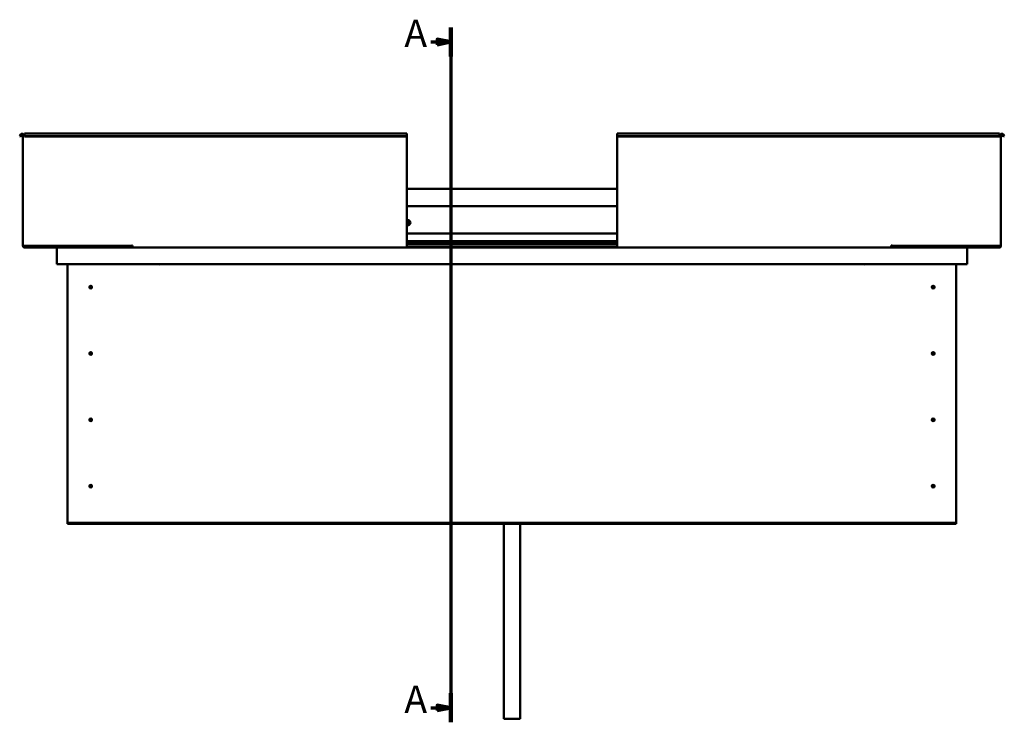
# Model space of a CAD drawing. Units: millimetres. Extents: x -1281 to 20990, y -6526 to 3539.
# Drawn here: x 6996 to 8791, y -3660 to -2378 of the extents above; entities that cross this region are included whole.
import ezdxf

# ---------------------------------------------------------------- set-up
doc = ezdxf.new("R2010")
doc.units = ezdxf.units.MM
doc.layers.add('Section Line (ISO)', color=7, linetype='Continuous', lineweight=70)
doc.layers.add('Visible (ISO)', color=7, linetype='Continuous', lineweight=50)
doc.styles.add('Label Text (ISO)', font='tahoma.ttf')

# ---------------------------------------------------------------- blocks, each defined once
blk = doc.blocks.new('2dTransSection0')
at = {"layer": 'Section Line (ISO)', "linetype": 'Continuous'}
for p, q in [((308.94, 582.25), (308.94, 328.81)), ((301.66, 576.96), (303.94, 576.96)), ((308.94, 576.96), (303.94, 577.96)), ((303.94, 577.96), (303.94, 575.96)), ((303.94, 576.96), (308.94, 576.96)), ((303.94, 575.96), (308.94, 576.96)), ((301.66, 334.11), (303.94, 334.11)), ((308.94, 334.11), (303.94, 335.11)), ((303.94, 335.11), (303.94, 333.11)), ((303.94, 334.11), (308.94, 334.11)), ((303.94, 333.11), (308.94, 334.11))]:
    blk.add_line(p, q, dxfattribs=at)
at = {"layer": 'Section Line (ISO)', "linetype": 'Continuous', "lineweight": 140}
for p, q in [((308.94, 582.25), (308.94, 571.66)), ((308.94, 339.4), (308.94, 328.81))]:
    blk.add_line(p, q, dxfattribs=at)
at = {"layer": 'Section Line (ISO)', "linetype": 'Continuous', "flags": 128}
for points in [[(303.94, 575.96), (308.94, 576.96), (303.94, 577.96), (303.94, 575.96)], [(303.94, 333.11), (308.94, 334.11), (303.94, 335.11), (303.94, 333.11)]]:
    blk.add_lwpolyline(points, dxfattribs=at)
at = {"layer": 'Section Line (ISO)'}
for points in [[(303.94, 575.96), (308.94, 576.96), (303.94, 577.96), (303.94, 575.96)], [(303.94, 333.11), (308.94, 334.11), (303.94, 335.11), (303.94, 333.11)]]:
    blk.add_solid(points, dxfattribs=at)
at = {"layer": 'Section Line (ISO)', "char_height": 10, "attachment_point": 7, "line_spacing_factor": 3.164, "style": 'Label Text (ISO)'}
for insert in [(292, 571.96), (292, 329.11)]:
    blk.add_mtext('A', dxfattribs=dict(at, insert=insert))

msp = doc.modelspace()

# ---------------------------------------------------------------- linework, layer by layer
at = {"layer": 'Visible (ISO)'}
for p, q in [((6996.1, -2591), (6998, -2587.7)), ((6997.4, -2591.7), (6996.1, -2591)), ((6997.4, -2591.7), (6999.3, -2588.5)), ((7002.1, -2589.2), (7002.1, -2791.2)), ((7005.1, -2589.2), (7002.1, -2589.2)), ((7005.1, -2587.7), (7005.1, -2586.2)), ((7005.1, -2586.2), (7702.1, -2586.2)), ((7005.1, -2587.7), (7005.1, -2591)), ((7005.1, -2591.7), (7005.1, -2591)), ((7005.1, -2591), (7702.1, -2591)), ((7005.1, -2591.7), (7702.1, -2591.7)), ((7702.1, -2586.2), (7702.1, -2587.7)), ((7702.1, -2591), (7702.1, -2587.7)), ((7702.1, -2591.7), (7702.1, -2591)), ((7702.1, -2791.2), (7702.1, -2591.7)), ((8085.1, -2586.2), (8085.1, -2587.7)), ((8085.1, -2586.2), (8782.1, -2586.2)), ((8085.1, -2591), (8085.1, -2587.7)), ((8085.1, -2591.7), (8085.1, -2591)), ((8782.1, -2591), (8085.1, -2591)), ((8085.1, -2791.2), (8085.1, -2591.7)), ((8782.1, -2591.7), (8085.1, -2591.7)), ((8782.1, -2587.7), (8782.1, -2586.2)), ((8782.1, -2587.7), (8782.1, -2591)), ((8782.1, -2589.2), (8785.1, -2589.2)), ((8782.1, -2591.7), (8782.1, -2591)), ((8785.1, -2589.2), (8785.1, -2791.2)), ((8789.8, -2591.7), (8787.9, -2588.5)), ((8791.1, -2591), (8789.2, -2587.7)), ((8789.8, -2591.7), (8791.1, -2591)), ((7702.1, -2687.2), (8085.1, -2687.2)), ((7702.1, -2718.7), (8085.1, -2718.7)), ((7702.1, -2768.7), (8085.1, -2768.7)), ((7702.1, -2782.2), (8085.1, -2782.2)), ((7702.1, -2782.2), (8085.1, -2782.2)), ((7005.1, -2791.2), (7002.1, -2791.2)), ((7005.1, -2791.2), (7200.6, -2791.2)), ((7142.1, -2792.7), (7005.1, -2792.7)), ((7065.2, -2794.2), (7005.1, -2794.2)), ((7063.6, -2795.7), (7063.7, -2795.7)), ((7063.6, -2824.2), (7063.6, -2795.7)), ((7063.6, -2795.8), (7063.6, -2795.7)), ((7063.6, -2795.7), (7063.6, -2795.7)), ((7063.6, -2795.8), (7063.6, -2824.2)), ((7063.6, -2824.2), (7063.6, -2795.8)), ((7065.2, -2794.2), (7202.1, -2794.2)), ((7087.7, -2791.2), (7087.7, -2791.8)), ((7088.6, -2792.1), (7202.1, -2792.1)), ((7089.7, -2792.2), (7142.1, -2792.2)), ((7142.1, -2794.1), (7142.1, -2792.1)), ((7142.1, -2792.1), (7142.1, -2794.1)), ((7200.6, -2790.5), (7200.6, -2791.2)), ((7202.1, -2790.5), (7200.6, -2790.5)), ((7202.1, -2791.2), (7202.1, -2790.5)), ((7202.1, -2794.2), (7202.1, -2791.2)), ((7202.1, -2794.2), (7702.1, -2794.2)), ((7702.1, -2782.9), (8085.1, -2782.9)), ((7702.1, -2783.6), (8085.1, -2783.6)), ((7702.1, -2787.5), (8085.1, -2787.5)), ((7702.1, -2791.2), (7702.1, -2794.2)), ((7702.1, -2792.1), (8085.1, -2792.1)), ((7702.1, -2794.2), (8085.1, -2794.2)), ((8085.1, -2791.2), (8085.1, -2794.2)), ((8585.1, -2794.2), (8085.1, -2794.2)), ((8585.1, -2791.2), (8585.1, -2790.5)), ((8585.1, -2790.5), (8586.6, -2790.5)), ((8585.1, -2794.2), (8585.1, -2791.2)), ((8585.1, -2792.1), (8701.6, -2792.1)), ((8585.1, -2794.2), (8722, -2794.2)), ((8586.6, -2790.5), (8586.6, -2791.2)), ((8782.1, -2791.2), (8586.6, -2791.2)), ((8645.1, -2792.1), (8645.1, -2794.1)), ((8645.1, -2794.1), (8645.1, -2792.1)), ((8645.1, -2792.2), (8700.7, -2792.2)), ((8645.1, -2792.7), (8782.1, -2792.7)), ((8702.7, -2791.8), (8702.7, -2791.2)), ((8722, -2794.2), (8782.1, -2794.2)), ((8723.6, -2795.7), (8723.6, -2824.2)), ((8723.6, -2795.8), (8723.6, -2795.7)), ((8723.6, -2795.7), (8723.6, -2795.7)), ((8723.6, -2824.2), (8723.6, -2795.8)), ((8723.6, -2795.8), (8723.6, -2824.2)), ((8782.1, -2791.2), (8785.1, -2791.2)), ((7063.6, -2824.2), (7063.6, -2824.2)), ((8723.6, -2824.2), (7063.6, -2824.2)), ((7083.6, -3294.2), (7083.6, -2824.2)), ((7252.1, -2824.7), (7251.3, -2824.2)), ((7252.1, -2824.2), (7252.1, -2824.7)), ((7252.1, -2824.7), (7253, -2824.2)), ((7452.1, -2824.7), (7451.3, -2824.2)), ((7452.1, -2824.2), (7452.1, -2824.7)), ((7452.1, -2824.7), (7453, -2824.2)), ((7652.1, -2824.7), (7651.3, -2824.2)), ((7652.1, -2824.2), (7652.1, -2824.7)), ((7652.1, -2824.7), (7653, -2824.2)), ((8135.1, -2824.7), (8134.3, -2824.2)), ((8135.1, -2824.2), (8135.1, -2824.7)), ((8135.1, -2824.7), (8136, -2824.2)), ((8335.1, -2824.7), (8334.3, -2824.2)), ((8335.1, -2824.2), (8335.1, -2824.7)), ((8335.1, -2824.7), (8336, -2824.2)), ((8535.1, -2824.7), (8534.3, -2824.2)), ((8535.1, -2824.2), (8535.1, -2824.7)), ((8535.1, -2824.7), (8536, -2824.2)), ((8703.6, -2824.2), (8703.6, -3294.2)), ((8723.6, -2824.2), (8723.6, -2824.2)), ((7124.7, -2864.1), (7124.8, -2864.3)), ((7124.8, -2864.3), (7125.6, -2866.2)), ((7126.5, -2868.1), (7125.6, -2866.2)), ((7126.6, -2868.3), (7126.5, -2868.1)), ((8660.7, -2864.1), (8660.8, -2864.3)), ((8660.8, -2864.3), (8661.6, -2866.2)), ((8662.5, -2868.1), (8661.6, -2866.2)), ((8662.6, -2868.3), (8662.5, -2868.1)), ((7124.7, -2985.1), (7124.8, -2985.3)), ((7124.8, -2985.3), (7125.6, -2987.2)), ((7126.5, -2989.1), (7125.6, -2987.2)), ((7126.6, -2989.3), (7126.5, -2989.1)), ((8660.7, -2985.1), (8660.8, -2985.3)), ((8660.8, -2985.3), (8661.6, -2987.2)), ((8662.5, -2989.1), (8661.6, -2987.2)), ((8662.6, -2989.3), (8662.5, -2989.1)), ((7124.7, -3106.1), (7124.8, -3106.3)), ((7124.8, -3106.3), (7125.6, -3108.2)), ((7126.5, -3110.1), (7125.6, -3108.2)), ((7126.6, -3110.3), (7126.5, -3110.1)), ((8660.7, -3106.1), (8660.8, -3106.3)), ((8660.8, -3106.3), (8661.6, -3108.2)), ((8662.5, -3110.1), (8661.6, -3108.2)), ((8662.6, -3110.3), (8662.5, -3110.1)), ((7124.2, -3227.4), (7124.3, -3227.6)), ((7124.3, -3227.6), (7125.6, -3229.2)), ((7127, -3230.8), (7125.6, -3229.2)), ((7127.1, -3231), (7127, -3230.8)), ((8660.2, -3227.4), (8660.3, -3227.6)), ((8660.3, -3227.6), (8661.6, -3229.2)), ((8663, -3230.8), (8661.6, -3229.2)), ((8663.1, -3231), (8663, -3230.8)), ((7083.6, -3294.2), (7083.6, -3296.2)), ((8703.6, -3296.2), (7083.6, -3296.2)), ((7083.6, -3296.2), (7083.6, -3297.7)), ((7083.6, -3297.7), (8703.6, -3297.7)), ((7878.6, -3297.7), (7878.6, -3653.5)), ((7908.6, -3297.7), (7908.6, -3653.5)), ((8703.6, -3294.2), (8703.6, -3296.2)), ((8703.6, -3296.2), (8703.6, -3297.7)), ((7908.6, -3653.5), (7878.6, -3653.5))]:
    msp.add_line(p, q, dxfattribs=at)
for centre in [(7125.6, -2866.2), (8661.6, -2866.2), (7125.6, -2987.2), (8661.6, -2987.2), (7125.6, -3108.2), (8661.6, -3108.2), (7125.6, -3229.2), (8661.6, -3229.2)]:
    msp.add_circle(centre, 2.4, dxfattribs=at)
for centre, radius, start, end in [((7000.6, -2589.2), 3, 0, 150), ((7000.6, -2589.2), 1.5, 0, 150), ((8786.6, -2589.2), 3, 30, 180), ((8786.6, -2589.2), 1.5, 30, 180), ((7703.6, -2748.7), 4.75, 251.5915, 108.4085), ((7703.6, -2748.7), 2.21, 97.3136, 132.8377), ((7702.1, -2747.8), 0.45, 75.081, 79.0545), ((7702.1, -2749.6), 0.45, 273.9261, 288.3975), ((7703.6, -2748.7), 2.21, 227.1623, 266.1649), ((7702.4, -2746.7), 0.787, 255.081, 348.3975), ((7702.5, -2750.8), 0.787, 15.081, 108.3975), ((7703.6, -2746.9), 0.45, 120.1779, 168.3975), ((7703.7, -2750.5), 0.45, 195.081, 243.3006), ((7703.6, -2748.7), 2.21, 37.3136, 86.1649), ((7703.6, -2746.9), 0.45, 15.081, 63.3006), ((7703.6, -2748.7), 2.21, 277.3136, 326.1649), ((7703.7, -2750.5), 0.45, 300.1779, 348.3975), ((7704.8, -2746.6), 0.787, 195.081, 288.3975), ((7704.9, -2750.8), 0.787, 75.081, 168.3975), ((7705.2, -2747.8), 0.45, 60.1779, 108.3975), ((7705.2, -2749.6), 0.45, 255.081, 303.3006), ((7706.1, -2748.6), 0.787, 135.081, 228.3975), ((7705.2, -2747.8), 0.45, 315.081, 3.3006), ((7705.2, -2749.6), 0.45, 0.1779, 48.3975), ((7703.6, -2748.7), 2.21, 337.3136, 26.1649), ((7005.1, -2791.2), 3, 180, 270), ((7005.1, -2791.2), 1.5, 180, 270), ((7065.2, -2795.8), 1.6, 90, 176.4167), ((7065.2, -2795.8), 1.6, 90, 176.4167), ((7065.2, -2795.8), 1.6, 176.4167, 180), ((7142, -2794.1), 0.1, 270, 0), ((7142, -2794.1), 0.1, 270, 0), ((8645.2, -2794.1), 0.1, 180, 270), ((8645.2, -2794.1), 0.1, 180, 270), ((8722, -2795.8), 1.6, 3.5833, 90), ((8722, -2795.8), 1.6, 3.5833, 90), ((8722, -2795.8), 1.6, 0, 3.5833), ((8782.1, -2791.2), 3, 270, 0), ((8782.1, -2791.2), 1.5, 270, 0), ((7125.6, -2866.2), 2.05, 200.6571, 294.3885), ((7125.6, -2866.2), 2.05, 20.6571, 114.3885), ((8661.6, -2866.2), 2.05, 200.6571, 294.3885), ((8661.6, -2866.2), 2.05, 20.6571, 114.3885), ((7125.6, -2987.2), 2.05, 200.6571, 294.3885), ((7125.6, -2987.2), 2.05, 20.6571, 114.3885), ((8661.6, -2987.2), 2.05, 200.6571, 294.3885), ((8661.6, -2987.2), 2.05, 20.6571, 114.3885), ((7125.6, -3108.2), 2.05, 200.6571, 294.3885), ((7125.6, -3108.2), 2.05, 20.6571, 114.3885), ((8661.6, -3108.2), 2.05, 200.6571, 294.3885), ((8661.6, -3108.2), 2.05, 20.6571, 114.3885), ((7125.6, -3229.2), 2.05, 215.871, 309.6024), ((7125.6, -3229.2), 2.05, 35.871, 129.6024), ((8661.6, -3229.2), 2.05, 215.871, 309.6024), ((8661.6, -3229.2), 2.05, 35.871, 129.6024)]:
    msp.add_arc(centre, radius, start, end, dxfattribs=at)
for points, knots in [([(7703.4, -2746.5), (7703.4, -2746.5), (7703.5, -2746.5), (7703.6, -2746.4), (7703.6, -2746.5), (7703.7, -2746.5), (7703.8, -2746.5), (7703.8, -2746.5)], [0.17438702, 0.17438702, 0.17438702, 0.17438702, 0.18896797, 0.18896797, 0.20586323, 0.20586323, 0.21737851, 0.21737851, 0.21737851, 0.21737851]), ([(7703.9, -2750.9), (7703.9, -2750.9), (7703.8, -2750.9), (7703.7, -2751), (7703.7, -2751), (7703.6, -2750.9), (7703.5, -2750.9), (7703.5, -2750.9)], [0.17438702, 0.17438702, 0.17438702, 0.17438702, 0.18896797, 0.18896797, 0.20586323, 0.20586323, 0.21737852, 0.21737852, 0.21737852, 0.21737852]), ([(7705.4, -2747.4), (7705.4, -2747.4), (7705.5, -2747.4), (7705.6, -2747.5), (7705.6, -2747.6), (7705.6, -2747.6), (7705.6, -2747.7), (7705.6, -2747.7)], [0.17438702, 0.17438702, 0.17438702, 0.17438702, 0.18896797, 0.18896797, 0.20586323, 0.20586323, 0.21737852, 0.21737852, 0.21737852, 0.21737852]), ([(7705.7, -2749.6), (7705.7, -2749.6), (7705.7, -2749.7), (7705.6, -2749.8), (7705.6, -2749.8), (7705.5, -2749.9), (7705.5, -2749.9), (7705.5, -2749.9)], [0.17438702, 0.17438702, 0.17438702, 0.17438702, 0.18896797, 0.18896797, 0.20586323, 0.20586323, 0.21737852, 0.21737852, 0.21737852, 0.21737852]), ([(7088.6, -2792.1), (7088.5, -2792.1), (7088.3, -2792.1), (7088.1, -2792), (7088, -2792), (7087.8, -2791.9), (7087.8, -2791.9), (7087.8, -2791.9), (7087.8, -2791.9), (7087.7, -2791.8), (7087.7, -2791.8), (7087.7, -2791.8), (7087.7, -2791.8), (7087.7, -2791.8)], [-0.9410334, -0.9410334, -0.9410334, -0.9410334, -0.8493157, -0.8493157, -0.7576137, -0.7576137, -0.7289584, -0.7289584, -0.716391, -0.716391, -0.7088105, -0.7088105, -0.7032057, -0.7032057, -0.7032057, -0.7032057]), ([(7090.5, -2792.1), (7090.4, -2792.1), (7090.3, -2792.2), (7090, -2792.2), (7089.8, -2792.2), (7089.7, -2792.2)], [-1.2256048, -1.2256048, -1.2256048, -1.2256048, -1.1751634, -1.1751634, -1.1155134, -1.1155134, -1.1155134, -1.1155134]), ([(8699.9, -2792.1), (8700, -2792.1), (8700.2, -2792.2), (8700.4, -2792.2), (8700.6, -2792.2), (8700.7, -2792.2)], [-1.2256048, -1.2256048, -1.2256048, -1.2256048, -1.1751634, -1.1751634, -1.1155134, -1.1155134, -1.1155134, -1.1155134]), ([(8700.7, -2792.2), (8701.3, -2792.2), (8701.8, -2792.1), (8702.3, -2792), (8702.5, -2792), (8702.6, -2791.9), (8702.6, -2791.9), (8702.7, -2791.9), (8702.7, -2791.9), (8702.7, -2791.8), (8702.7, -2791.8), (8702.7, -2791.8), (8702.7, -2791.8), (8702.7, -2791.8)], [-1.1155134, -1.1155134, -1.1155134, -1.1155134, -0.8493157, -0.8493157, -0.7576137, -0.7576137, -0.7289584, -0.7289584, -0.716391, -0.716391, -0.7088105, -0.7088105, -0.7032057, -0.7032057, -0.7032057, -0.7032057]), ([(7123.6, -2865.7), (7123.6, -2865.6), (7123.6, -2865.5), (7123.7, -2865.3), (7123.7, -2865.1), (7123.9, -2864.8), (7124, -2864.6), (7124.3, -2864.3), (7124.4, -2864.3), (7124.5, -2864.2), (7124.6, -2864.1), (7124.7, -2864.1)], [0.9722954, 0.9722954, 0.9722954, 0.9722954, 1.054543, 1.054543, 1.1645704, 1.1645704, 1.2620554, 1.2620554, 1.289972, 1.289972, 1.3178886, 1.3178886, 1.3178886, 1.3178886]), ([(7123.7, -2866.9), (7123.7, -2866.9), (7123.7, -2866.9), (7123.7, -2866.8), (7123.6, -2866.7), (7123.6, -2866.3), (7123.6, -2866.1), (7123.6, -2865.9), (7123.6, -2865.8), (7123.6, -2865.7)], [1.0296095, 1.0296095, 1.0296095, 1.0296095, 1.1266468, 1.1266468, 1.3399415, 1.3399415, 1.5532361, 1.5532361, 1.5988171, 1.5988171, 1.5988171, 1.5988171]), ([(7127.6, -2866.7), (7127.6, -2866.8), (7127.6, -2866.9), (7127.6, -2867.1), (7127.6, -2867.3), (7127.4, -2867.6), (7127.3, -2867.8), (7127, -2868.1), (7126.9, -2868.1), (7126.8, -2868.2), (7126.7, -2868.3), (7126.6, -2868.3)], [0.9725494, 0.9725494, 0.9725494, 0.9725494, 1.0547969, 1.0547969, 1.1648244, 1.1648244, 1.2623094, 1.2623094, 1.290226, 1.290226, 1.3181426, 1.3181426, 1.3181426, 1.3181426]), ([(7127.6, -2865.5), (7127.6, -2865.5), (7127.6, -2865.5), (7127.6, -2865.6), (7127.7, -2865.7), (7127.7, -2866.1), (7127.7, -2866.3), (7127.7, -2866.6), (7127.7, -2866.6), (7127.6, -2866.7)], [1.0298299, 1.0298299, 1.0298299, 1.0298299, 1.1268672, 1.1268672, 1.3401618, 1.3401618, 1.5534565, 1.5534565, 1.5990374, 1.5990374, 1.5990374, 1.5990374]), ([(8659.6, -2865.7), (8659.6, -2865.6), (8659.6, -2865.5), (8659.7, -2865.3), (8659.7, -2865.1), (8659.9, -2864.8), (8660, -2864.6), (8660.3, -2864.3), (8660.4, -2864.3), (8660.5, -2864.2), (8660.6, -2864.1), (8660.7, -2864.1)], [0.9722954, 0.9722954, 0.9722954, 0.9722954, 1.054543, 1.054543, 1.1645704, 1.1645704, 1.2620554, 1.2620554, 1.289972, 1.289972, 1.3178886, 1.3178886, 1.3178886, 1.3178886]), ([(8659.7, -2866.9), (8659.7, -2866.9), (8659.7, -2866.9), (8659.7, -2866.8), (8659.6, -2866.7), (8659.6, -2866.3), (8659.6, -2866.1), (8659.6, -2865.9), (8659.6, -2865.8), (8659.6, -2865.7)], [1.0296095, 1.0296095, 1.0296095, 1.0296095, 1.1266468, 1.1266468, 1.3399415, 1.3399415, 1.5532361, 1.5532361, 1.5988171, 1.5988171, 1.5988171, 1.5988171]), ([(8663.6, -2866.7), (8663.6, -2866.8), (8663.6, -2866.9), (8663.6, -2867.1), (8663.6, -2867.3), (8663.4, -2867.6), (8663.3, -2867.8), (8663, -2868.1), (8662.9, -2868.1), (8662.8, -2868.2), (8662.7, -2868.3), (8662.6, -2868.3)], [0.9725494, 0.9725494, 0.9725494, 0.9725494, 1.0547969, 1.0547969, 1.1648244, 1.1648244, 1.2623094, 1.2623094, 1.290226, 1.290226, 1.3181426, 1.3181426, 1.3181426, 1.3181426]), ([(8663.6, -2865.5), (8663.6, -2865.5), (8663.6, -2865.5), (8663.6, -2865.6), (8663.7, -2865.7), (8663.7, -2866.1), (8663.7, -2866.3), (8663.7, -2866.6), (8663.7, -2866.6), (8663.6, -2866.7)], [1.0298299, 1.0298299, 1.0298299, 1.0298299, 1.1268672, 1.1268672, 1.3401618, 1.3401618, 1.5534565, 1.5534565, 1.5990374, 1.5990374, 1.5990374, 1.5990374]), ([(7123.6, -2986.7), (7123.6, -2986.6), (7123.6, -2986.5), (7123.7, -2986.3), (7123.7, -2986.1), (7123.9, -2985.8), (7124, -2985.6), (7124.3, -2985.3), (7124.4, -2985.3), (7124.5, -2985.2), (7124.6, -2985.1), (7124.7, -2985.1)], [0.9722954, 0.9722954, 0.9722954, 0.9722954, 1.054543, 1.054543, 1.1645704, 1.1645704, 1.2620554, 1.2620554, 1.289972, 1.289972, 1.3178886, 1.3178886, 1.3178886, 1.3178886]), ([(7123.7, -2987.9), (7123.7, -2987.9), (7123.7, -2987.9), (7123.7, -2987.8), (7123.6, -2987.7), (7123.6, -2987.3), (7123.6, -2987.1), (7123.6, -2986.9), (7123.6, -2986.8), (7123.6, -2986.7)], [1.0296095, 1.0296095, 1.0296095, 1.0296095, 1.1266468, 1.1266468, 1.3399415, 1.3399415, 1.5532361, 1.5532361, 1.5988171, 1.5988171, 1.5988171, 1.5988171]), ([(7127.6, -2987.7), (7127.6, -2987.8), (7127.6, -2987.9), (7127.6, -2988.1), (7127.6, -2988.3), (7127.4, -2988.6), (7127.3, -2988.8), (7127, -2989.1), (7126.9, -2989.1), (7126.8, -2989.2), (7126.7, -2989.3), (7126.6, -2989.3)], [0.9725494, 0.9725494, 0.9725494, 0.9725494, 1.0547969, 1.0547969, 1.1648244, 1.1648244, 1.2623094, 1.2623094, 1.290226, 1.290226, 1.3181426, 1.3181426, 1.3181426, 1.3181426]), ([(7127.6, -2986.5), (7127.6, -2986.5), (7127.6, -2986.5), (7127.6, -2986.6), (7127.7, -2986.7), (7127.7, -2987.1), (7127.7, -2987.3), (7127.7, -2987.6), (7127.7, -2987.6), (7127.6, -2987.7)], [1.0298299, 1.0298299, 1.0298299, 1.0298299, 1.1268672, 1.1268672, 1.3401618, 1.3401618, 1.5534565, 1.5534565, 1.5990374, 1.5990374, 1.5990374, 1.5990374]), ([(8659.6, -2986.7), (8659.6, -2986.6), (8659.6, -2986.5), (8659.7, -2986.3), (8659.7, -2986.1), (8659.9, -2985.8), (8660, -2985.6), (8660.3, -2985.3), (8660.4, -2985.3), (8660.5, -2985.2), (8660.6, -2985.1), (8660.7, -2985.1)], [0.9722954, 0.9722954, 0.9722954, 0.9722954, 1.054543, 1.054543, 1.1645704, 1.1645704, 1.2620554, 1.2620554, 1.289972, 1.289972, 1.3178886, 1.3178886, 1.3178886, 1.3178886]), ([(8659.7, -2987.9), (8659.7, -2987.9), (8659.7, -2987.9), (8659.7, -2987.8), (8659.6, -2987.7), (8659.6, -2987.3), (8659.6, -2987.1), (8659.6, -2986.9), (8659.6, -2986.8), (8659.6, -2986.7)], [1.0296095, 1.0296095, 1.0296095, 1.0296095, 1.1266468, 1.1266468, 1.3399415, 1.3399415, 1.5532361, 1.5532361, 1.5988171, 1.5988171, 1.5988171, 1.5988171]), ([(8663.6, -2987.7), (8663.6, -2987.8), (8663.6, -2987.9), (8663.6, -2988.1), (8663.6, -2988.3), (8663.4, -2988.6), (8663.3, -2988.8), (8663, -2989.1), (8662.9, -2989.1), (8662.8, -2989.2), (8662.7, -2989.3), (8662.6, -2989.3)], [0.9725494, 0.9725494, 0.9725494, 0.9725494, 1.0547969, 1.0547969, 1.1648244, 1.1648244, 1.2623094, 1.2623094, 1.290226, 1.290226, 1.3181426, 1.3181426, 1.3181426, 1.3181426]), ([(8663.6, -2986.5), (8663.6, -2986.5), (8663.6, -2986.5), (8663.6, -2986.6), (8663.7, -2986.7), (8663.7, -2987.1), (8663.7, -2987.3), (8663.7, -2987.6), (8663.7, -2987.6), (8663.6, -2987.7)], [1.0298299, 1.0298299, 1.0298299, 1.0298299, 1.1268672, 1.1268672, 1.3401618, 1.3401618, 1.5534565, 1.5534565, 1.5990374, 1.5990374, 1.5990374, 1.5990374]), ([(7123.6, -3107.7), (7123.6, -3107.6), (7123.6, -3107.5), (7123.7, -3107.3), (7123.7, -3107.1), (7123.9, -3106.8), (7124, -3106.6), (7124.3, -3106.3), (7124.4, -3106.3), (7124.5, -3106.2), (7124.6, -3106.1), (7124.7, -3106.1)], [0.9722954, 0.9722954, 0.9722954, 0.9722954, 1.054543, 1.054543, 1.1645704, 1.1645704, 1.2620554, 1.2620554, 1.289972, 1.289972, 1.3178886, 1.3178886, 1.3178886, 1.3178886]), ([(7123.7, -3108.9), (7123.7, -3108.9), (7123.7, -3108.9), (7123.7, -3108.8), (7123.6, -3108.7), (7123.6, -3108.3), (7123.6, -3108.1), (7123.6, -3107.9), (7123.6, -3107.8), (7123.6, -3107.7)], [1.0296095, 1.0296095, 1.0296095, 1.0296095, 1.1266468, 1.1266468, 1.3399415, 1.3399415, 1.5532361, 1.5532361, 1.5988171, 1.5988171, 1.5988171, 1.5988171]), ([(7127.6, -3108.7), (7127.6, -3108.8), (7127.6, -3108.9), (7127.6, -3109.1), (7127.6, -3109.3), (7127.4, -3109.6), (7127.3, -3109.8), (7127, -3110.1), (7126.9, -3110.1), (7126.8, -3110.2), (7126.7, -3110.3), (7126.6, -3110.3)], [0.9725494, 0.9725494, 0.9725494, 0.9725494, 1.0547969, 1.0547969, 1.1648244, 1.1648244, 1.2623094, 1.2623094, 1.290226, 1.290226, 1.3181426, 1.3181426, 1.3181426, 1.3181426]), ([(7127.6, -3107.5), (7127.6, -3107.5), (7127.6, -3107.5), (7127.6, -3107.6), (7127.7, -3107.7), (7127.7, -3108.1), (7127.7, -3108.3), (7127.7, -3108.6), (7127.7, -3108.6), (7127.6, -3108.7)], [1.0298299, 1.0298299, 1.0298299, 1.0298299, 1.1268672, 1.1268672, 1.3401618, 1.3401618, 1.5534565, 1.5534565, 1.5990374, 1.5990374, 1.5990374, 1.5990374]), ([(8659.6, -3107.7), (8659.6, -3107.6), (8659.6, -3107.5), (8659.7, -3107.3), (8659.7, -3107.1), (8659.9, -3106.8), (8660, -3106.6), (8660.3, -3106.3), (8660.4, -3106.3), (8660.5, -3106.2), (8660.6, -3106.1), (8660.7, -3106.1)], [0.9722954, 0.9722954, 0.9722954, 0.9722954, 1.054543, 1.054543, 1.1645704, 1.1645704, 1.2620554, 1.2620554, 1.289972, 1.289972, 1.3178886, 1.3178886, 1.3178886, 1.3178886]), ([(8659.7, -3108.9), (8659.7, -3108.9), (8659.7, -3108.9), (8659.7, -3108.8), (8659.6, -3108.7), (8659.6, -3108.3), (8659.6, -3108.1), (8659.6, -3107.9), (8659.6, -3107.8), (8659.6, -3107.7)], [1.0296095, 1.0296095, 1.0296095, 1.0296095, 1.1266468, 1.1266468, 1.3399415, 1.3399415, 1.5532361, 1.5532361, 1.5988171, 1.5988171, 1.5988171, 1.5988171]), ([(8663.6, -3108.7), (8663.6, -3108.8), (8663.6, -3108.9), (8663.6, -3109.1), (8663.6, -3109.3), (8663.4, -3109.6), (8663.3, -3109.8), (8663, -3110.1), (8662.9, -3110.1), (8662.8, -3110.2), (8662.7, -3110.3), (8662.6, -3110.3)], [0.9725494, 0.9725494, 0.9725494, 0.9725494, 1.0547969, 1.0547969, 1.1648244, 1.1648244, 1.2623094, 1.2623094, 1.290226, 1.290226, 1.3181426, 1.3181426, 1.3181426, 1.3181426]), ([(8663.6, -3107.5), (8663.6, -3107.5), (8663.6, -3107.5), (8663.6, -3107.6), (8663.7, -3107.7), (8663.7, -3108.1), (8663.7, -3108.3), (8663.7, -3108.6), (8663.7, -3108.6), (8663.6, -3108.7)], [1.0298299, 1.0298299, 1.0298299, 1.0298299, 1.1268672, 1.1268672, 1.3401618, 1.3401618, 1.5534565, 1.5534565, 1.5990374, 1.5990374, 1.5990374, 1.5990374]), ([(7123.6, -3229.3), (7123.6, -3229.2), (7123.5, -3229.1), (7123.5, -3228.8), (7123.5, -3228.7), (7123.6, -3228.3), (7123.7, -3228.1), (7123.9, -3227.8), (7123.9, -3227.7), (7124, -3227.6), (7124.1, -3227.5), (7124.2, -3227.4)], [0.9725494, 0.9725494, 0.9725494, 0.9725494, 1.0547969, 1.0547969, 1.1648244, 1.1648244, 1.2623094, 1.2623094, 1.290226, 1.290226, 1.3181426, 1.3181426, 1.3181426, 1.3181426]), ([(7124, -3230.4), (7124, -3230.4), (7124, -3230.4), (7123.9, -3230.3), (7123.8, -3230.2), (7123.7, -3229.9), (7123.6, -3229.7), (7123.6, -3229.4), (7123.6, -3229.3), (7123.6, -3229.3)], [1.0298299, 1.0298299, 1.0298299, 1.0298299, 1.1268672, 1.1268672, 1.3401618, 1.3401618, 1.5534565, 1.5534565, 1.5990374, 1.5990374, 1.5990374, 1.5990374]), ([(7127.7, -3229.1), (7127.7, -3229.2), (7127.7, -3229.3), (7127.8, -3229.6), (7127.8, -3229.7), (7127.7, -3230.1), (7127.6, -3230.3), (7127.4, -3230.6), (7127.4, -3230.7), (7127.3, -3230.9), (7127.2, -3230.9), (7127.1, -3231)], [0.9722954, 0.9722954, 0.9722954, 0.9722954, 1.054543, 1.054543, 1.1645704, 1.1645704, 1.2620554, 1.2620554, 1.289972, 1.289972, 1.3178886, 1.3178886, 1.3178886, 1.3178886]), ([(7127.3, -3228), (7127.3, -3228), (7127.3, -3228), (7127.4, -3228.1), (7127.5, -3228.2), (7127.6, -3228.5), (7127.7, -3228.7), (7127.7, -3229), (7127.7, -3229.1), (7127.7, -3229.1)], [1.0296095, 1.0296095, 1.0296095, 1.0296095, 1.1266468, 1.1266468, 1.3399415, 1.3399415, 1.5532361, 1.5532361, 1.5988171, 1.5988171, 1.5988171, 1.5988171]), ([(8659.6, -3229.3), (8659.6, -3229.2), (8659.5, -3229.1), (8659.5, -3228.8), (8659.5, -3228.7), (8659.6, -3228.3), (8659.7, -3228.1), (8659.9, -3227.8), (8659.9, -3227.7), (8660, -3227.6), (8660.1, -3227.5), (8660.2, -3227.4)], [0.9725494, 0.9725494, 0.9725494, 0.9725494, 1.0547969, 1.0547969, 1.1648244, 1.1648244, 1.2623094, 1.2623094, 1.290226, 1.290226, 1.3181426, 1.3181426, 1.3181426, 1.3181426]), ([(8660, -3230.4), (8660, -3230.4), (8660, -3230.4), (8659.9, -3230.3), (8659.8, -3230.2), (8659.7, -3229.9), (8659.6, -3229.7), (8659.6, -3229.4), (8659.6, -3229.3), (8659.6, -3229.3)], [1.0298299, 1.0298299, 1.0298299, 1.0298299, 1.1268672, 1.1268672, 1.3401618, 1.3401618, 1.5534565, 1.5534565, 1.5990374, 1.5990374, 1.5990374, 1.5990374]), ([(8663.7, -3229.1), (8663.7, -3229.2), (8663.7, -3229.3), (8663.8, -3229.6), (8663.8, -3229.7), (8663.7, -3230.1), (8663.6, -3230.3), (8663.4, -3230.6), (8663.4, -3230.7), (8663.3, -3230.9), (8663.2, -3230.9), (8663.1, -3231)], [0.9722954, 0.9722954, 0.9722954, 0.9722954, 1.054543, 1.054543, 1.1645704, 1.1645704, 1.2620554, 1.2620554, 1.289972, 1.289972, 1.3178886, 1.3178886, 1.3178886, 1.3178886]), ([(8663.3, -3228), (8663.3, -3228), (8663.3, -3228), (8663.4, -3228.1), (8663.5, -3228.2), (8663.6, -3228.5), (8663.7, -3228.7), (8663.7, -3229), (8663.7, -3229.1), (8663.7, -3229.1)], [1.0296095, 1.0296095, 1.0296095, 1.0296095, 1.1266468, 1.1266468, 1.3399415, 1.3399415, 1.5532361, 1.5532361, 1.5988171, 1.5988171, 1.5988171, 1.5988171])]:
    msp.add_open_spline(points, degree=3, knots=knots, dxfattribs=at)
for points, degree in [([(7088.6, -2791.2), (7088.6, -2791.7), (7088.6, -2792), (7088.6, -2792.1), (7088.6, -2792.1)], 4), ([(7089.7, -2792.2), (7089.4, -2792.2), (7089, -2792.2), (7088.8, -2792.1)], 3), ([(7090.7, -2792.1), (7090.6, -2792.1), (7090.6, -2792.1), (7090.5, -2792.1)], 3), ([(8699.7, -2792.1), (8699.8, -2792.1), (8699.8, -2792.1), (8699.9, -2792.1)], 3), ([(8701.6, -2792.1), (8701.6, -2792.1), (8701.6, -2792), (8701.6, -2791.7), (8701.6, -2791.2)], 4), ([(7252.1, -2824.7), (7251.9, -2824.5), (7251.6, -2824.4), (7251.3, -2824.2)], 3), ([(7452.1, -2824.7), (7451.9, -2824.5), (7451.6, -2824.4), (7451.3, -2824.2)], 3), ([(7652.1, -2824.7), (7651.9, -2824.5), (7651.6, -2824.4), (7651.3, -2824.2)], 3), ([(8135.1, -2824.7), (8134.9, -2824.5), (8134.6, -2824.4), (8134.3, -2824.2)], 3), ([(8335.1, -2824.7), (8334.9, -2824.5), (8334.6, -2824.4), (8334.3, -2824.2)], 3), ([(8535.1, -2824.7), (8534.9, -2824.5), (8534.6, -2824.4), (8534.3, -2824.2)], 3), ([(7125.6, -2866.2), (7125, -2866.5), (7124.4, -2866.7), (7123.7, -2866.9)], 3), ([(7125.6, -2866.2), (7126.3, -2865.9), (7126.9, -2865.7), (7127.6, -2865.5)], 3), ([(8661.6, -2866.2), (8661, -2866.5), (8660.4, -2866.7), (8659.7, -2866.9)], 3), ([(8661.6, -2866.2), (8662.3, -2865.9), (8662.9, -2865.7), (8663.6, -2865.5)], 3), ([(7125.6, -2987.2), (7125, -2987.5), (7124.4, -2987.7), (7123.7, -2987.9)], 3), ([(7125.6, -2987.2), (7126.3, -2986.9), (7126.9, -2986.7), (7127.6, -2986.5)], 3), ([(8661.6, -2987.2), (8661, -2987.5), (8660.4, -2987.7), (8659.7, -2987.9)], 3), ([(8661.6, -2987.2), (8662.3, -2986.9), (8662.9, -2986.7), (8663.6, -2986.5)], 3), ([(7125.6, -3108.2), (7125, -3108.5), (7124.4, -3108.7), (7123.7, -3108.9)], 3), ([(7125.6, -3108.2), (7126.3, -3107.9), (7126.9, -3107.7), (7127.6, -3107.5)], 3), ([(8661.6, -3108.2), (8661, -3108.5), (8660.4, -3108.7), (8659.7, -3108.9)], 3), ([(8661.6, -3108.2), (8662.3, -3107.9), (8662.9, -3107.7), (8663.6, -3107.5)], 3), ([(7125.6, -3229.2), (7125.1, -3229.6), (7124.6, -3230), (7124, -3230.4)], 3), ([(7125.6, -3229.2), (7126.2, -3228.8), (7126.7, -3228.4), (7127.3, -3228)], 3), ([(8661.6, -3229.2), (8661.1, -3229.6), (8660.6, -3230), (8660, -3230.4)], 3), ([(8661.6, -3229.2), (8662.2, -3228.8), (8662.7, -3228.4), (8663.3, -3228)], 3)]:
    msp.add_open_spline(points, degree=degree, dxfattribs=at)

# ---------------------------------------------------------------- block references
at = {"layer": 'Section Line (ISO)', "xscale": 5, "yscale": 5, "zscale": 5}
msp.add_blockref('2dTransSection0', (6237.4, -5303.9), dxfattribs=at)

doc.saveas('drawing.dxf')
